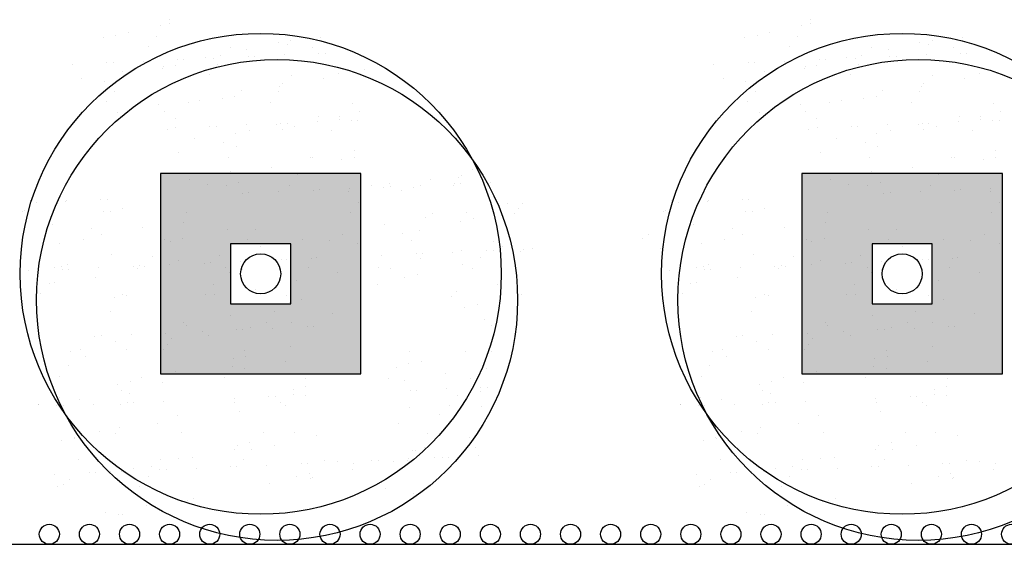
# Model space of a CAD drawing. Units: millimetres. Extents: x -26579 to -10535, y 8649 to 16131.
# Drawn here: x -17196 to -17188, y 14549 to 14553 of the extents above; entities that cross this region are included whole.
import ezdxf

# ---------------------------------------------------------------- set-up
doc = ezdxf.new("R2010")
doc.units = ezdxf.units.MM
doc.layers.add('2', color=9, linetype='Continuous')

msp = doc.modelspace()

# ---------------------------------------------------------------- hatches: boundary and pattern name
at = {"layer": '2'}
h = msp.add_hatch(color=252, dxfattribs=at)
h.paths.add_polyline_path([(-17194.7787, 14550.0922), (-17193.1787, 14550.0922), (-17193.1787, 14551.6922), (-17194.7787, 14551.6922)])
h.paths.add_polyline_path([(-17194.2187, 14550.6522), (-17193.7387, 14550.6522), (-17193.7387, 14551.1322), (-17194.2187, 14551.1322)], flags=16)
h = msp.add_hatch(color=252, dxfattribs=at)
h.paths.add_polyline_path([(-17189.6587, 14550.0922), (-17188.0587, 14550.0922), (-17188.0587, 14551.6922), (-17189.6587, 14551.6922)])
h.paths.add_polyline_path([(-17189.0987, 14550.6522), (-17188.6187, 14550.6522), (-17188.6187, 14551.1322), (-17189.0987, 14551.1322)], flags=16)

# ---------------------------------------------------------------- linework, layer by layer
at = {"layer": '2', "color": 252}
for p, q in [((-17194.7095, 14552.9215), (-17194.7095, 14552.9215)), ((-17189.5895, 14552.9215), (-17189.5895, 14552.9215)), ((-17194.7791, 14552.8776), (-17194.7791, 14552.8776)), ((-17194.7066, 14552.8899), (-17194.7066, 14552.8899)), ((-17189.6591, 14552.8776), (-17189.6591, 14552.8776)), ((-17189.5866, 14552.8899), (-17189.5866, 14552.8899)), ((-17195.2354, 14552.7765), (-17195.2354, 14552.7765)), ((-17195.1362, 14552.7985), (-17195.1362, 14552.7985)), ((-17195.0375, 14552.8153), (-17195.0375, 14552.8153)), ((-17194.8109, 14552.7893), (-17194.8109, 14552.7893)), ((-17193.7379, 14552.7592), (-17193.7379, 14552.7592)), ((-17193.501, 14552.7827), (-17193.501, 14552.7827)), ((-17190.1154, 14552.7765), (-17190.1154, 14552.7765)), ((-17190.0162, 14552.7985), (-17190.0162, 14552.7985)), ((-17189.9175, 14552.8153), (-17189.9175, 14552.8153)), ((-17189.6909, 14552.7893), (-17189.6909, 14552.7893)), ((-17188.6179, 14552.7592), (-17188.6179, 14552.7592)), ((-17188.381, 14552.7827), (-17188.381, 14552.7827)), ((-17194.8759, 14552.7046), (-17194.8759, 14552.7046)), ((-17194.2224, 14552.6994), (-17194.2224, 14552.6994)), ((-17194.0916, 14552.6817), (-17194.0916, 14552.6817)), ((-17193.8371, 14552.7372), (-17193.8371, 14552.7372)), ((-17193.7654, 14552.7201), (-17193.7654, 14552.7201)), ((-17193.5659, 14552.6981), (-17193.5659, 14552.6981)), ((-17189.7559, 14552.7046), (-17189.7559, 14552.7046)), ((-17189.1024, 14552.6994), (-17189.1024, 14552.6994)), ((-17188.9716, 14552.6817), (-17188.9716, 14552.6817)), ((-17188.7171, 14552.7372), (-17188.7171, 14552.7372)), ((-17188.6454, 14552.7201), (-17188.6454, 14552.7201)), ((-17188.4459, 14552.6981), (-17188.4459, 14552.6981)), ((-17194.6423, 14552.6023), (-17194.6423, 14552.6023)), ((-17194.5915, 14552.6045), (-17194.5915, 14552.6045)), ((-17194.4206, 14552.6221), (-17194.4206, 14552.6221)), ((-17194.352, 14552.6149), (-17194.352, 14552.6149)), ((-17194.3033, 14552.6339), (-17194.3033, 14552.6339)), ((-17194.0779, 14552.6269), (-17194.0779, 14552.6269)), ((-17194.0272, 14552.6291), (-17194.0272, 14552.6291)), ((-17193.7876, 14552.6396), (-17193.7876, 14552.6396)), ((-17193.5136, 14552.6515), (-17193.5136, 14552.6515)), ((-17193.4628, 14552.6537), (-17193.4628, 14552.6537)), ((-17189.5223, 14552.6023), (-17189.5223, 14552.6023)), ((-17189.4715, 14552.6045), (-17189.4715, 14552.6045)), ((-17189.3006, 14552.6221), (-17189.3006, 14552.6221)), ((-17189.232, 14552.6149), (-17189.232, 14552.6149)), ((-17189.1833, 14552.6339), (-17189.1833, 14552.6339)), ((-17188.9579, 14552.6269), (-17188.9579, 14552.6269)), ((-17188.9072, 14552.6291), (-17188.9072, 14552.6291)), ((-17188.6676, 14552.6396), (-17188.6676, 14552.6396)), ((-17188.3936, 14552.6515), (-17188.3936, 14552.6515)), ((-17188.3428, 14552.6537), (-17188.3428, 14552.6537)), ((-17195.4807, 14552.5656), (-17195.4807, 14552.5656)), ((-17195.2066, 14552.5776), (-17195.2066, 14552.5776)), ((-17195.1559, 14552.5798), (-17195.1559, 14552.5798)), ((-17194.9163, 14552.5903), (-17194.9163, 14552.5903)), ((-17194.7596, 14552.5327), (-17194.7596, 14552.5327)), ((-17194.7516, 14552.5475), (-17194.7516, 14552.5475)), ((-17194.6604, 14552.5547), (-17194.6604, 14552.5547)), ((-17194.3239, 14552.5672), (-17194.3239, 14552.5672)), ((-17193.2621, 14552.5155), (-17193.2621, 14552.5155)), ((-17193.1485, 14552.527), (-17193.1485, 14552.527)), ((-17190.3607, 14552.5656), (-17190.3607, 14552.5656)), ((-17190.0866, 14552.5776), (-17190.0866, 14552.5776)), ((-17190.0359, 14552.5798), (-17190.0359, 14552.5798)), ((-17189.7963, 14552.5903), (-17189.7963, 14552.5903)), ((-17189.6396, 14552.5327), (-17189.6396, 14552.5327)), ((-17189.6316, 14552.5475), (-17189.6316, 14552.5475)), ((-17189.5404, 14552.5547), (-17189.5404, 14552.5547)), ((-17189.2039, 14552.5672), (-17189.2039, 14552.5672)), ((-17188.1421, 14552.5155), (-17188.1421, 14552.5155)), ((-17195.4069, 14552.4495), (-17195.4069, 14552.4495)), ((-17195.0779, 14552.509), (-17195.0779, 14552.509)), ((-17195.0453, 14552.4838), (-17195.0453, 14552.4838)), ((-17194.3888, 14552.4825), (-17194.3888, 14552.4825)), ((-17193.7354, 14552.4773), (-17193.7354, 14552.4773)), ((-17193.4795, 14552.4523), (-17193.4795, 14552.4523)), ((-17193.3613, 14552.4935), (-17193.3613, 14552.4935)), ((-17190.2869, 14552.4495), (-17190.2869, 14552.4495)), ((-17189.9579, 14552.509), (-17189.9579, 14552.509)), ((-17189.9253, 14552.4838), (-17189.9253, 14552.4838)), ((-17189.2688, 14552.4825), (-17189.2688, 14552.4825)), ((-17188.6154, 14552.4773), (-17188.6154, 14552.4773)), ((-17188.3595, 14552.4523), (-17188.3595, 14552.4523)), ((-17188.2413, 14552.4935), (-17188.2413, 14552.4935)), ((-17195.2258, 14552.4294), (-17195.2258, 14552.4294)), ((-17193.8275, 14552.3901), (-17193.8275, 14552.3901)), ((-17193.8057, 14552.4139), (-17193.8057, 14552.4139)), ((-17190.1058, 14552.4294), (-17190.1058, 14552.4294)), ((-17188.7075, 14552.3901), (-17188.7075, 14552.3901)), ((-17188.6857, 14552.4139), (-17188.6857, 14552.4139)), ((-17195.1468, 14552.3516), (-17195.1468, 14552.3516)), ((-17194.4657, 14552.2797), (-17194.4657, 14552.2797)), ((-17194.2837, 14552.289), (-17194.2837, 14552.289)), ((-17194.1845, 14552.3109), (-17194.1845, 14552.3109)), ((-17194.1347, 14552.3543), (-17194.1347, 14552.3543)), ((-17193.8368, 14552.3451), (-17193.8368, 14552.3451)), ((-17190.0268, 14552.3516), (-17190.0268, 14552.3516)), ((-17189.3457, 14552.2797), (-17189.3457, 14552.2797)), ((-17189.1637, 14552.289), (-17189.1637, 14552.289)), ((-17189.0645, 14552.3109), (-17189.0645, 14552.3109)), ((-17189.0147, 14552.3543), (-17189.0147, 14552.3543)), ((-17188.7168, 14552.3451), (-17188.7168, 14552.3451)), ((-17195.2117, 14552.267), (-17195.2117, 14552.267)), ((-17194.792, 14552.2412), (-17194.792, 14552.2412)), ((-17194.5583, 14552.2617), (-17194.5583, 14552.2617)), ((-17193.9017, 14552.2604), (-17193.9017, 14552.2604)), ((-17193.2483, 14552.2552), (-17193.2483, 14552.2552)), ((-17190.0917, 14552.267), (-17190.0917, 14552.267)), ((-17189.672, 14552.2412), (-17189.672, 14552.2412)), ((-17189.4383, 14552.2617), (-17189.4383, 14552.2617)), ((-17188.7817, 14552.2604), (-17188.7817, 14552.2604)), ((-17188.1283, 14552.2552), (-17188.1283, 14552.2552)), ((-17195.121, 14552.1817), (-17195.121, 14552.1817)), ((-17194.7499, 14552.1856), (-17194.7499, 14552.1856)), ((-17194.6597, 14552.1295), (-17194.6597, 14552.1295)), ((-17193.5198, 14552.1461), (-17193.5198, 14552.1461)), ((-17193.3516, 14552.1464), (-17193.3516, 14552.1464)), ((-17193.3497, 14552.123), (-17193.3497, 14552.123)), ((-17193.1936, 14552.1845), (-17193.1936, 14552.1845)), ((-17190.001, 14552.1817), (-17190.001, 14552.1817)), ((-17189.6299, 14552.1856), (-17189.6299, 14552.1856)), ((-17189.5397, 14552.1295), (-17189.5397, 14552.1295)), ((-17188.3998, 14552.1461), (-17188.3998, 14552.1461)), ((-17188.2316, 14552.1464), (-17188.2316, 14552.1464)), ((-17188.2297, 14552.123), (-17188.2297, 14552.123)), ((-17188.0736, 14552.1845), (-17188.0736, 14552.1845)), ((-17194.7246, 14552.0449), (-17194.7246, 14552.0449)), ((-17194.6578, 14552.0569), (-17194.6578, 14552.0569)), ((-17194.3838, 14552.0689), (-17194.3838, 14552.0689)), ((-17194.333, 14552.0711), (-17194.333, 14552.0711)), ((-17194.0935, 14552.0815), (-17194.0935, 14552.0815)), ((-17193.8488, 14552.0865), (-17193.8488, 14552.0865)), ((-17193.8194, 14552.0935), (-17193.8194, 14552.0935)), ((-17193.8079, 14552.0452), (-17193.8079, 14552.0452)), ((-17193.7686, 14552.0957), (-17193.7686, 14552.0957)), ((-17193.7087, 14552.0672), (-17193.7087, 14552.0672)), ((-17193.5291, 14552.1062), (-17193.5291, 14552.1062)), ((-17193.255, 14552.1181), (-17193.255, 14552.1181)), ((-17193.2043, 14552.1203), (-17193.2043, 14552.1203)), ((-17189.6046, 14552.0449), (-17189.6046, 14552.0449)), ((-17189.5378, 14552.0569), (-17189.5378, 14552.0569)), ((-17189.2638, 14552.0689), (-17189.2638, 14552.0689)), ((-17189.213, 14552.0711), (-17189.213, 14552.0711)), ((-17188.9735, 14552.0815), (-17188.9735, 14552.0815)), ((-17188.7288, 14552.0865), (-17188.7288, 14552.0865)), ((-17188.6994, 14552.0935), (-17188.6994, 14552.0935)), ((-17188.6879, 14552.0452), (-17188.6879, 14552.0452)), ((-17188.6486, 14552.0957), (-17188.6486, 14552.0957)), ((-17188.5887, 14552.0672), (-17188.5887, 14552.0672)), ((-17188.4091, 14552.1062), (-17188.4091, 14552.1062)), ((-17188.135, 14552.1181), (-17188.135, 14552.1181)), ((-17188.0843, 14552.1203), (-17188.0843, 14552.1203)), ((-17194.5061, 14551.9734), (-17194.5061, 14551.9734)), ((-17194.1798, 14552.0119), (-17194.1798, 14552.0119)), ((-17194.0712, 14552.0396), (-17194.0712, 14552.0396)), ((-17193.4147, 14552.0383), (-17193.4147, 14552.0383)), ((-17189.3861, 14551.9734), (-17189.3861, 14551.9734)), ((-17189.0598, 14552.0119), (-17189.0598, 14552.0119)), ((-17188.9512, 14552.0396), (-17188.9512, 14552.0396)), ((-17188.2947, 14552.0383), (-17188.2947, 14552.0383)), ((-17194.2741, 14551.9418), (-17194.2741, 14551.9418)), ((-17194.1726, 14551.9074), (-17194.1726, 14551.9074)), ((-17189.1541, 14551.9418), (-17189.1541, 14551.9418)), ((-17189.0526, 14551.9074), (-17189.0526, 14551.9074)), ((-17194.6312, 14551.8627), (-17194.6312, 14551.8627)), ((-17194.2376, 14551.8227), (-17194.2376, 14551.8227)), ((-17193.5842, 14551.8175), (-17193.5842, 14551.8175)), ((-17193.5629, 14551.8187), (-17193.5629, 14551.8187)), ((-17193.2339, 14551.8783), (-17193.2339, 14551.8783)), ((-17193.2329, 14551.8234), (-17193.2329, 14551.8234)), ((-17189.5112, 14551.8627), (-17189.5112, 14551.8627)), ((-17189.1176, 14551.8227), (-17189.1176, 14551.8227)), ((-17188.4642, 14551.8175), (-17188.4642, 14551.8175)), ((-17188.4429, 14551.8187), (-17188.4429, 14551.8187)), ((-17188.1139, 14551.8783), (-17188.1139, 14551.8783)), ((-17188.1129, 14551.8234), (-17188.1129, 14551.8234)), ((-17193.8939, 14551.744), (-17193.8939, 14551.744)), ((-17193.332, 14551.8014), (-17193.332, 14551.8014)), ((-17188.7739, 14551.744), (-17188.7739, 14551.744)), ((-17188.212, 14551.8014), (-17188.212, 14551.8014)), ((-17193.1787, 14551.6922), (-17194.7787, 14551.6922)), ((-17194.7787, 14551.6922), (-17194.7787, 14550.0922)), ((-17194.2201, 14551.7056), (-17194.2201, 14551.7056)), ((-17193.7983, 14551.6981), (-17193.7983, 14551.6981)), ((-17193.6856, 14551.6853), (-17193.6856, 14551.6853)), ((-17193.1787, 14550.0922), (-17193.1787, 14551.6922)), ((-17192.3999, 14551.6588), (-17192.3999, 14551.6588)), ((-17192.3756, 14551.6788), (-17192.3756, 14551.6788)), ((-17192.2908, 14551.7236), (-17192.2908, 14551.7236)), ((-17188.0587, 14551.6922), (-17189.6587, 14551.6922)), ((-17189.6587, 14551.6922), (-17189.6587, 14550.0922)), ((-17189.1001, 14551.7056), (-17189.1001, 14551.7056)), ((-17188.6783, 14551.6981), (-17188.6783, 14551.6981)), ((-17188.5656, 14551.6853), (-17188.5656, 14551.6853)), ((-17188.0587, 14550.0922), (-17188.0587, 14551.6922)), ((-17194.5491, 14551.6461), (-17194.5491, 14551.6461)), ((-17194.4071, 14551.6019), (-17194.4071, 14551.6019)), ((-17194.2545, 14551.5969), (-17194.2545, 14551.5969)), ((-17194.1553, 14551.6189), (-17194.1553, 14551.6189)), ((-17193.7505, 14551.6006), (-17193.7505, 14551.6006)), ((-17193.2706, 14551.5728), (-17193.2706, 14551.5728)), ((-17193.0971, 14551.5954), (-17193.0971, 14551.5954)), ((-17192.9965, 14551.5847), (-17192.9965, 14551.5847)), ((-17192.948, 14551.6105), (-17192.948, 14551.6105)), ((-17192.9458, 14551.5869), (-17192.9458, 14551.5869)), ((-17192.757, 14551.5797), (-17192.757, 14551.5797)), ((-17192.7062, 14551.5974), (-17192.7062, 14551.5974)), ((-17192.6218, 14551.6489), (-17192.6218, 14551.6489)), ((-17192.4406, 14551.5941), (-17192.4406, 14551.5941)), ((-17192.4321, 14551.6094), (-17192.4321, 14551.6094)), ((-17192.3814, 14551.6116), (-17192.3814, 14551.6116)), ((-17192.1418, 14551.622), (-17192.1418, 14551.622)), ((-17189.4291, 14551.6461), (-17189.4291, 14551.6461)), ((-17189.2871, 14551.6019), (-17189.2871, 14551.6019)), ((-17189.1345, 14551.5969), (-17189.1345, 14551.5969)), ((-17189.0353, 14551.6189), (-17189.0353, 14551.6189)), ((-17188.6305, 14551.6006), (-17188.6305, 14551.6006)), ((-17188.1506, 14551.5728), (-17188.1506, 14551.5728)), ((-17194.1252, 14551.5355), (-17194.1252, 14551.5355)), ((-17194.0745, 14551.5377), (-17194.0745, 14551.5377)), ((-17193.8349, 14551.5481), (-17193.8349, 14551.5481)), ((-17193.5609, 14551.5601), (-17193.5609, 14551.5601)), ((-17193.5101, 14551.5623), (-17193.5101, 14551.5623)), ((-17193.277, 14551.5509), (-17193.277, 14551.5509)), ((-17192.8562, 14551.5577), (-17192.8562, 14551.5577)), ((-17189.0052, 14551.5355), (-17189.0052, 14551.5355)), ((-17188.9545, 14551.5377), (-17188.9545, 14551.5377)), ((-17188.7149, 14551.5481), (-17188.7149, 14551.5481)), ((-17188.4409, 14551.5601), (-17188.4409, 14551.5601)), ((-17188.3901, 14551.5623), (-17188.3901, 14551.5623)), ((-17188.157, 14551.5509), (-17188.157, 14551.5509)), ((-17195.8185, 14551.4762), (-17195.8185, 14551.4762)), ((-17195.8183, 14551.4615), (-17195.8183, 14551.4615)), ((-17195.7675, 14551.4637), (-17195.7675, 14551.4637)), ((-17195.5354, 14551.4734), (-17195.5354, 14551.4734)), ((-17195.528, 14551.4742), (-17195.528, 14551.4742)), ((-17195.2539, 14551.4862), (-17195.2539, 14551.4862)), ((-17195.2032, 14551.4884), (-17195.2032, 14551.4884)), ((-17195.0778, 14551.4144), (-17195.0778, 14551.4144)), ((-17193.1985, 14551.4632), (-17193.1985, 14551.4632)), ((-17192.0049, 14551.4558), (-17192.0049, 14551.4558)), ((-17191.9241, 14551.4151), (-17191.9241, 14551.4151)), ((-17191.8886, 14551.4567), (-17191.8886, 14551.4567)), ((-17190.6985, 14551.4762), (-17190.6985, 14551.4762)), ((-17190.6983, 14551.4615), (-17190.6983, 14551.4615)), ((-17190.6475, 14551.4637), (-17190.6475, 14551.4637)), ((-17190.4154, 14551.4734), (-17190.4154, 14551.4734)), ((-17190.408, 14551.4742), (-17190.408, 14551.4742)), ((-17190.1339, 14551.4862), (-17190.1339, 14551.4862)), ((-17190.0832, 14551.4884), (-17190.0832, 14551.4884)), ((-17189.9578, 14551.4144), (-17189.9578, 14551.4144)), ((-17188.0785, 14551.4632), (-17188.0785, 14551.4632)), ((-17195.8834, 14551.3916), (-17195.8834, 14551.3916)), ((-17195.8664, 14551.3987), (-17195.8664, 14551.3987)), ((-17195.23, 14551.3863), (-17195.23, 14551.3863)), ((-17195.177, 14551.3924), (-17195.177, 14551.3924)), ((-17194.5734, 14551.3851), (-17194.5734, 14551.3851)), ((-17193.2635, 14551.3785), (-17193.2635, 14551.3785)), ((-17192.6621, 14551.3427), (-17192.6621, 14551.3427)), ((-17192.61, 14551.3733), (-17192.61, 14551.3733)), ((-17192.3359, 14551.3811), (-17192.3359, 14551.3811)), ((-17192.2812, 14551.3359), (-17192.2812, 14551.3359)), ((-17191.9535, 14551.372), (-17191.9535, 14551.372)), ((-17190.7634, 14551.3916), (-17190.7634, 14551.3916)), ((-17190.7464, 14551.3987), (-17190.7464, 14551.3987)), ((-17190.11, 14551.3863), (-17190.11, 14551.3863)), ((-17190.057, 14551.3924), (-17190.057, 14551.3924)), ((-17189.4534, 14551.3851), (-17189.4534, 14551.3851)), ((-17188.1435, 14551.3785), (-17188.1435, 14551.3785)), ((-17195.6432, 14551.2891), (-17195.6432, 14551.2891)), ((-17194.9205, 14551.2652), (-17194.9205, 14551.2652)), ((-17194.5942, 14551.3036), (-17194.5942, 14551.3036)), ((-17192.9911, 14551.2831), (-17192.9911, 14551.2831)), ((-17192.3804, 14551.3139), (-17192.3804, 14551.3139)), ((-17190.5232, 14551.2891), (-17190.5232, 14551.2891)), ((-17189.8005, 14551.2652), (-17189.8005, 14551.2652)), ((-17189.4742, 14551.3036), (-17189.4742, 14551.3036)), ((-17195.3314, 14551.2541), (-17195.3314, 14551.2541)), ((-17195.2495, 14551.2056), (-17195.2495, 14551.2056)), ((-17194.2449, 14551.2498), (-17194.2449, 14551.2498)), ((-17194.0214, 14551.2476), (-17194.0214, 14551.2476)), ((-17193.3221, 14551.2084), (-17193.3221, 14551.2084)), ((-17192.8466, 14551.2106), (-17192.8466, 14551.2106)), ((-17192.7115, 14551.2411), (-17192.7115, 14551.2411)), ((-17190.8803, 14551.2099), (-17190.8803, 14551.2099)), ((-17190.2114, 14551.2541), (-17190.2114, 14551.2541)), ((-17190.1295, 14551.2056), (-17190.1295, 14551.2056)), ((-17189.1249, 14551.2498), (-17189.1249, 14551.2498)), ((-17188.9014, 14551.2476), (-17188.9014, 14551.2476)), ((-17188.2021, 14551.2084), (-17188.2021, 14551.2084)), ((-17195.5805, 14551.1309), (-17195.5805, 14551.1309)), ((-17195.3963, 14551.1695), (-17195.3963, 14551.1695)), ((-17194.7429, 14551.1642), (-17194.7429, 14551.1642)), ((-17194.7012, 14551.1487), (-17194.7012, 14551.1487)), ((-17194.602, 14551.1707), (-17194.602, 14551.1707)), ((-17193.7387, 14551.1322), (-17194.2187, 14551.1322)), ((-17194.2187, 14551.1322), (-17194.2187, 14550.6522)), ((-17194.0864, 14551.163), (-17194.0864, 14551.163)), ((-17193.9773, 14551.1105), (-17193.9773, 14551.1105)), ((-17193.7387, 14550.6522), (-17193.7387, 14551.1322)), ((-17193.6483, 14551.17), (-17193.6483, 14551.17)), ((-17193.4329, 14551.1577), (-17193.4329, 14551.1577)), ((-17193.2037, 14551.1314), (-17193.2037, 14551.1314)), ((-17192.7764, 14551.1564), (-17192.7764, 14551.1564)), ((-17192.123, 14551.1512), (-17192.123, 14551.1512)), ((-17192.05, 14551.1133), (-17192.05, 14551.1133)), ((-17190.9329, 14551.1707), (-17190.9329, 14551.1707)), ((-17190.4605, 14551.1309), (-17190.4605, 14551.1309)), ((-17190.2763, 14551.1695), (-17190.2763, 14551.1695)), ((-17189.6229, 14551.1642), (-17189.6229, 14551.1642)), ((-17189.5812, 14551.1487), (-17189.5812, 14551.1487)), ((-17189.482, 14551.1707), (-17189.482, 14551.1707)), ((-17188.6187, 14551.1322), (-17189.0987, 14551.1322)), ((-17189.0987, 14551.1322), (-17189.0987, 14550.6522)), ((-17188.9664, 14551.163), (-17188.9664, 14551.163)), ((-17188.8573, 14551.1105), (-17188.8573, 14551.1105)), ((-17188.6187, 14550.6522), (-17188.6187, 14551.1322)), ((-17188.5283, 14551.17), (-17188.5283, 14551.17)), ((-17188.3129, 14551.1577), (-17188.3129, 14551.1577)), ((-17188.0837, 14551.1314), (-17188.0837, 14551.1314)), ((-17195.1674, 14551.0453), (-17195.1674, 14551.0453)), ((-17194.8443, 14551.032), (-17194.8443, 14551.032)), ((-17194.3083, 14551.0358), (-17194.3083, 14551.0358)), ((-17193.5344, 14551.0255), (-17193.5344, 14551.0255)), ((-17193.012, 14551.0394), (-17193.012, 14551.0394)), ((-17192.738, 14551.0513), (-17192.738, 14551.0513)), ((-17192.6872, 14551.0535), (-17192.6872, 14551.0535)), ((-17192.4477, 14551.064), (-17192.4477, 14551.064)), ((-17192.3762, 14551.0749), (-17192.3762, 14551.0749)), ((-17192.1736, 14551.076), (-17192.1736, 14551.076)), ((-17192.1229, 14551.0782), (-17192.1229, 14551.0782)), ((-17191.9045, 14551.0702), (-17191.9045, 14551.0702)), ((-17191.8833, 14551.0886), (-17191.8833, 14551.0886)), ((-17191.8053, 14551.0922), (-17191.8053, 14551.0922)), ((-17190.7867, 14551.0925), (-17190.7867, 14551.0925)), ((-17190.0474, 14551.0453), (-17190.0474, 14551.0453)), ((-17189.7243, 14551.032), (-17189.7243, 14551.032)), ((-17189.1883, 14551.0358), (-17189.1883, 14551.0358)), ((-17188.4144, 14551.0255), (-17188.4144, 14551.0255)), ((-17195.6237, 14550.9442), (-17195.6237, 14550.9442)), ((-17195.5658, 14550.9486), (-17195.5658, 14550.9486)), ((-17195.5245, 14550.9661), (-17195.5245, 14550.9661)), ((-17194.9954, 14550.9528), (-17194.9954, 14550.9528)), ((-17194.9447, 14550.955), (-17194.9447, 14550.955)), ((-17194.9093, 14550.9474), (-17194.9093, 14550.9474)), ((-17194.7051, 14550.9654), (-17194.7051, 14550.9654)), ((-17194.6346, 14550.9974), (-17194.6346, 14550.9974)), ((-17194.431, 14550.9774), (-17194.431, 14550.9774)), ((-17194.3803, 14550.9796), (-17194.3803, 14550.9796)), ((-17194.1407, 14550.9901), (-17194.1407, 14550.9901)), ((-17193.8667, 14551.0021), (-17193.8667, 14551.0021)), ((-17193.8159, 14551.0043), (-17193.8159, 14551.0043)), ((-17193.769, 14551.0061), (-17193.769, 14551.0061)), ((-17193.5764, 14551.0147), (-17193.5764, 14551.0147)), ((-17192.7052, 14551.0153), (-17192.7052, 14551.0153)), ((-17192.3707, 14550.9668), (-17192.3707, 14550.9668)), ((-17192.2244, 14551.019), (-17192.2244, 14551.019)), ((-17190.5037, 14550.9442), (-17190.5037, 14550.9442)), ((-17190.4458, 14550.9486), (-17190.4458, 14550.9486)), ((-17190.4045, 14550.9661), (-17190.4045, 14550.9661)), ((-17189.8754, 14550.9528), (-17189.8754, 14550.9528)), ((-17189.8247, 14550.955), (-17189.8247, 14550.955)), ((-17189.7893, 14550.9474), (-17189.7893, 14550.9474)), ((-17189.5851, 14550.9654), (-17189.5851, 14550.9654)), ((-17189.5146, 14550.9974), (-17189.5146, 14550.9974)), ((-17189.311, 14550.9774), (-17189.311, 14550.9774)), ((-17189.2603, 14550.9796), (-17189.2603, 14550.9796)), ((-17189.0207, 14550.9901), (-17189.0207, 14550.9901)), ((-17188.7467, 14551.0021), (-17188.7467, 14551.0021)), ((-17188.6959, 14551.0043), (-17188.6959, 14551.0043)), ((-17188.649, 14551.0061), (-17188.649, 14551.0061)), ((-17188.4564, 14551.0147), (-17188.4564, 14551.0147)), ((-17195.8338, 14550.9162), (-17195.8338, 14550.9162)), ((-17195.5598, 14550.9281), (-17195.5598, 14550.9281)), ((-17195.509, 14550.9303), (-17195.509, 14550.9303)), ((-17195.2695, 14550.9408), (-17195.2695, 14550.9408)), ((-17194.9636, 14550.9378), (-17194.9636, 14550.9378)), ((-17194.2559, 14550.9421), (-17194.2559, 14550.9421)), ((-17194.2253, 14550.9049), (-17194.2253, 14550.9049)), ((-17194.1261, 14550.9269), (-17194.1261, 14550.9269)), ((-17193.5993, 14550.9409), (-17193.5993, 14550.9409)), ((-17193.3624, 14550.9022), (-17193.3624, 14550.9022)), ((-17193.0362, 14550.9406), (-17193.0362, 14550.9406)), ((-17192.9459, 14550.9356), (-17192.9459, 14550.9356)), ((-17192.827, 14550.8657), (-17192.827, 14550.8657)), ((-17192.7278, 14550.8877), (-17192.7278, 14550.8877)), ((-17192.2894, 14550.9343), (-17192.2894, 14550.9343)), ((-17190.7138, 14550.9162), (-17190.7138, 14550.9162)), ((-17190.4398, 14550.9281), (-17190.4398, 14550.9281)), ((-17190.389, 14550.9303), (-17190.389, 14550.9303)), ((-17190.1495, 14550.9408), (-17190.1495, 14550.9408)), ((-17189.8436, 14550.9378), (-17189.8436, 14550.9378)), ((-17189.1359, 14550.9421), (-17189.1359, 14550.9421)), ((-17189.1053, 14550.9049), (-17189.1053, 14550.9049)), ((-17189.0061, 14550.9269), (-17189.0061, 14550.9269)), ((-17188.4793, 14550.9409), (-17188.4793, 14550.9409)), ((-17188.2424, 14550.9022), (-17188.2424, 14550.9022)), ((-17195.6672, 14550.8164), (-17195.6672, 14550.8164)), ((-17195.6208, 14550.8247), (-17195.6208, 14550.8247)), ((-17195.2946, 14550.8631), (-17195.2946, 14550.8631)), ((-17194.3573, 14550.8099), (-17194.3573, 14550.8099)), ((-17193.6914, 14550.8427), (-17193.6914, 14550.8427)), ((-17193.0473, 14550.8034), (-17193.0473, 14550.8034)), ((-17192.0903, 14550.8071), (-17192.0903, 14550.8071)), ((-17190.5472, 14550.8164), (-17190.5472, 14550.8164)), ((-17190.5008, 14550.8247), (-17190.5008, 14550.8247)), ((-17190.1746, 14550.8631), (-17190.1746, 14550.8631)), ((-17189.2373, 14550.8099), (-17189.2373, 14550.8099)), ((-17188.5714, 14550.8427), (-17188.5714, 14550.8427)), ((-17195.7322, 14550.7318), (-17195.7322, 14550.7318)), ((-17195.0788, 14550.7265), (-17195.0788, 14550.7265)), ((-17195.0486, 14550.7224), (-17195.0486, 14550.7224)), ((-17194.4222, 14550.7253), (-17194.4222, 14550.7253)), ((-17194.3486, 14550.7295), (-17194.3486, 14550.7295)), ((-17194.0224, 14550.768), (-17194.0224, 14550.768)), ((-17193.7688, 14550.72), (-17193.7688, 14550.72)), ((-17192.4588, 14550.7135), (-17192.4588, 14550.7135)), ((-17192.4193, 14550.7475), (-17192.4193, 14550.7475)), ((-17191.8949, 14550.7231), (-17191.8949, 14550.7231)), ((-17190.6122, 14550.7318), (-17190.6122, 14550.7318)), ((-17189.9588, 14550.7265), (-17189.9588, 14550.7265)), ((-17189.9286, 14550.7224), (-17189.9286, 14550.7224)), ((-17189.3022, 14550.7253), (-17189.3022, 14550.7253)), ((-17189.2286, 14550.7295), (-17189.2286, 14550.7295)), ((-17188.9024, 14550.768), (-17188.9024, 14550.768)), ((-17188.6488, 14550.72), (-17188.6488, 14550.72)), ((-17195.1478, 14550.7004), (-17195.1478, 14550.7004)), ((-17194.2187, 14550.6522), (-17193.7387, 14550.6522)), ((-17193.7495, 14550.6612), (-17193.7495, 14550.6612)), ((-17193.6503, 14550.6831), (-17193.6503, 14550.6831)), ((-17192.252, 14550.6439), (-17192.252, 14550.6439)), ((-17190.0278, 14550.7004), (-17190.0278, 14550.7004)), ((-17189.0987, 14550.6522), (-17188.6187, 14550.6522)), ((-17188.6295, 14550.6612), (-17188.6295, 14550.6612)), ((-17188.5303, 14550.6831), (-17188.5303, 14550.6831)), ((-17195.1802, 14550.5943), (-17195.1802, 14550.5943)), ((-17194.2157, 14550.5578), (-17194.2157, 14550.5578)), ((-17193.8702, 14550.5878), (-17193.8702, 14550.5878)), ((-17193.4055, 14550.5748), (-17193.4055, 14550.5748)), ((-17192.3512, 14550.6219), (-17192.3512, 14550.6219)), ((-17190.0602, 14550.5943), (-17190.0602, 14550.5943)), ((-17189.0957, 14550.5578), (-17189.0957, 14550.5578)), ((-17188.7502, 14550.5878), (-17188.7502, 14550.5878)), ((-17188.2855, 14550.5748), (-17188.2855, 14550.5748)), ((-17194.5917, 14550.5044), (-17194.5917, 14550.5044)), ((-17194.5728, 14550.4786), (-17194.5728, 14550.4786)), ((-17193.9352, 14550.5032), (-17193.9352, 14550.5032)), ((-17193.7365, 14550.5002), (-17193.7365, 14550.5002)), ((-17192.1891, 14550.5306), (-17192.1891, 14550.5306)), ((-17192.1334, 14550.4797), (-17192.1334, 14550.4797)), ((-17189.4717, 14550.5044), (-17189.4717, 14550.5044)), ((-17189.4528, 14550.4786), (-17189.4528, 14550.4786)), ((-17188.8152, 14550.5032), (-17188.8152, 14550.5032)), ((-17188.6165, 14550.5002), (-17188.6165, 14550.5002)), ((-17195.3012, 14550.3947), (-17195.3012, 14550.3947)), ((-17195.2505, 14550.3969), (-17195.2505, 14550.3969)), ((-17195.0109, 14550.4074), (-17195.0109, 14550.4074)), ((-17194.7369, 14550.4194), (-17194.7369, 14550.4194)), ((-17194.4466, 14550.432), (-17194.4466, 14550.432)), ((-17194.3917, 14550.4022), (-17194.3917, 14550.4022)), ((-17194.1725, 14550.444), (-17194.1725, 14550.444)), ((-17194.1218, 14550.4462), (-17194.1218, 14550.4462)), ((-17194.0627, 14550.4617), (-17194.0627, 14550.4617)), ((-17193.8822, 14550.4567), (-17193.8822, 14550.4567)), ((-17193.6082, 14550.4687), (-17193.6082, 14550.4687)), ((-17193.5574, 14550.4709), (-17193.5574, 14550.4709)), ((-17190.1812, 14550.3947), (-17190.1812, 14550.3947)), ((-17190.1305, 14550.3969), (-17190.1305, 14550.3969)), ((-17189.8909, 14550.4074), (-17189.8909, 14550.4074)), ((-17189.6169, 14550.4194), (-17189.6169, 14550.4194)), ((-17189.3266, 14550.432), (-17189.3266, 14550.432)), ((-17189.2717, 14550.4022), (-17189.2717, 14550.4022)), ((-17189.0525, 14550.444), (-17189.0525, 14550.444)), ((-17189.0018, 14550.4462), (-17189.0018, 14550.4462)), ((-17188.9427, 14550.4617), (-17188.9427, 14550.4617)), ((-17188.7622, 14550.4567), (-17188.7622, 14550.4567)), ((-17188.4882, 14550.4687), (-17188.4882, 14550.4687)), ((-17188.4374, 14550.4709), (-17188.4374, 14550.4709)), ((-17195.1382, 14550.3533), (-17195.1382, 14550.3533)), ((-17194.7227, 14550.3275), (-17194.7227, 14550.3275)), ((-17194.6931, 14550.3722), (-17194.6931, 14550.3722)), ((-17193.7398, 14550.314), (-17193.7398, 14550.314)), ((-17190.0182, 14550.3533), (-17190.0182, 14550.3533)), ((-17189.6027, 14550.3275), (-17189.6027, 14550.3275)), ((-17189.5731, 14550.3722), (-17189.5731, 14550.3722)), ((-17188.6198, 14550.314), (-17188.6198, 14550.314)), ((-17195.4953, 14550.2741), (-17195.4953, 14550.2741)), ((-17195.4146, 14550.2888), (-17195.4146, 14550.2888)), ((-17195.049, 14550.2891), (-17195.049, 14550.2891)), ((-17194.7581, 14550.2876), (-17194.7581, 14550.2876)), ((-17194.1046, 14550.2823), (-17194.1046, 14550.2823)), ((-17192.7947, 14550.2758), (-17192.7947, 14550.2758)), ((-17192.3415, 14550.2748), (-17192.3415, 14550.2748)), ((-17192.1382, 14550.2746), (-17192.1382, 14550.2746)), ((-17190.3753, 14550.2741), (-17190.3753, 14550.2741)), ((-17190.2946, 14550.2888), (-17190.2946, 14550.2888)), ((-17189.929, 14550.2891), (-17189.929, 14550.2891)), ((-17189.6381, 14550.2876), (-17189.6381, 14550.2876)), ((-17188.9846, 14550.2823), (-17188.9846, 14550.2823)), ((-17195.378, 14550.2295), (-17195.378, 14550.2295)), ((-17194.1961, 14550.2129), (-17194.1961, 14550.2129)), ((-17194.0969, 14550.2349), (-17194.0969, 14550.2349)), ((-17193.7768, 14550.1939), (-17193.7768, 14550.1939)), ((-17192.7978, 14550.1736), (-17192.7978, 14550.1736)), ((-17192.6986, 14550.1956), (-17192.6986, 14550.1956)), ((-17190.258, 14550.2295), (-17190.258, 14550.2295)), ((-17189.0761, 14550.2129), (-17189.0761, 14550.2129)), ((-17188.9769, 14550.2349), (-17188.9769, 14550.2349)), ((-17188.6568, 14550.1939), (-17188.6568, 14550.1939)), ((-17195.516, 14550.1566), (-17195.516, 14550.1566)), ((-17194.7787, 14550.0922), (-17193.1787, 14550.0922)), ((-17194.6623, 14550.1095), (-17194.6623, 14550.1095)), ((-17194.2061, 14550.1501), (-17194.2061, 14550.1501)), ((-17194.1058, 14550.1344), (-17194.1058, 14550.1344)), ((-17192.8961, 14550.1436), (-17192.8961, 14550.1436)), ((-17192.5047, 14550.0988), (-17192.5047, 14550.0988)), ((-17192.1785, 14550.1372), (-17192.1785, 14550.1372)), ((-17190.396, 14550.1566), (-17190.396, 14550.1566)), ((-17189.6587, 14550.0922), (-17188.0587, 14550.0922)), ((-17189.5423, 14550.1095), (-17189.5423, 14550.1095)), ((-17189.0861, 14550.1501), (-17189.0861, 14550.1501)), ((-17188.9858, 14550.1344), (-17188.9858, 14550.1344)), ((-17195.581, 14550.072), (-17195.581, 14550.072)), ((-17195.1186, 14550.0084), (-17195.1186, 14550.0084)), ((-17195.0194, 14550.0304), (-17195.0194, 14550.0304)), ((-17194.9275, 14550.0667), (-17194.9275, 14550.0667)), ((-17194.7631, 14550.0213), (-17194.7631, 14550.0213)), ((-17194.271, 14550.0655), (-17194.271, 14550.0655)), ((-17193.6176, 14550.0602), (-17193.6176, 14550.0602)), ((-17192.9611, 14550.059), (-17192.9611, 14550.059)), ((-17192.8337, 14550.0392), (-17192.8337, 14550.0392)), ((-17192.3076, 14550.0537), (-17192.3076, 14550.0537)), ((-17190.461, 14550.072), (-17190.461, 14550.072)), ((-17189.9986, 14550.0084), (-17189.9986, 14550.0084)), ((-17189.8994, 14550.0304), (-17189.8994, 14550.0304)), ((-17189.8075, 14550.0667), (-17189.8075, 14550.0667)), ((-17189.6431, 14550.0213), (-17189.6431, 14550.0213)), ((-17189.151, 14550.0655), (-17189.151, 14550.0655)), ((-17188.4976, 14550.0602), (-17188.4976, 14550.0602)), ((-17195.0921, 14549.9617), (-17195.0921, 14549.9617)), ((-17195.029, 14549.9345), (-17195.029, 14549.9345)), ((-17193.7203, 14549.9691), (-17193.7203, 14549.9691)), ((-17193.719, 14549.928), (-17193.719, 14549.928)), ((-17193.6237, 14549.9233), (-17193.6237, 14549.9233)), ((-17193.6211, 14549.9911), (-17193.6211, 14549.9911)), ((-17192.7853, 14549.9599), (-17192.7853, 14549.9599)), ((-17192.7345, 14549.9621), (-17192.7345, 14549.9621)), ((-17192.495, 14549.9726), (-17192.495, 14549.9726)), ((-17192.4091, 14549.9215), (-17192.4091, 14549.9215)), ((-17192.322, 14549.9299), (-17192.322, 14549.9299)), ((-17192.2228, 14549.9519), (-17192.2228, 14549.9519)), ((-17192.2209, 14549.9845), (-17192.2209, 14549.9845)), ((-17192.1702, 14549.9867), (-17192.1702, 14549.9867)), ((-17189.9721, 14549.9617), (-17189.9721, 14549.9617)), ((-17189.909, 14549.9345), (-17189.909, 14549.9345)), ((-17188.6003, 14549.9691), (-17188.6003, 14549.9691)), ((-17188.599, 14549.928), (-17188.599, 14549.928)), ((-17188.5037, 14549.9233), (-17188.5037, 14549.9233)), ((-17188.5011, 14549.9911), (-17188.5011, 14549.9911)), ((-17195.7504, 14549.8512), (-17195.7504, 14549.8512)), ((-17195.7493, 14549.8486), (-17195.7493, 14549.8486)), ((-17195.5848, 14549.905), (-17195.5848, 14549.905)), ((-17195.4231, 14549.887), (-17195.4231, 14549.887)), ((-17195.3168, 14549.8494), (-17195.3168, 14549.8494)), ((-17195.0939, 14549.8499), (-17195.0939, 14549.8499)), ((-17195.0427, 14549.8613), (-17195.0427, 14549.8613)), ((-17194.9919, 14549.8635), (-17194.9919, 14549.8635)), ((-17194.7524, 14549.874), (-17194.7524, 14549.874)), ((-17194.188, 14549.8986), (-17194.188, 14549.8986)), ((-17194.1865, 14549.8658), (-17194.1865, 14549.8658)), ((-17193.914, 14549.9106), (-17193.914, 14549.9106)), ((-17193.8632, 14549.9128), (-17193.8632, 14549.9128)), ((-17193.8199, 14549.8666), (-17193.8199, 14549.8666)), ((-17193.784, 14549.8434), (-17193.784, 14549.8434)), ((-17190.6304, 14549.8512), (-17190.6304, 14549.8512)), ((-17190.6293, 14549.8486), (-17190.6293, 14549.8486)), ((-17190.4648, 14549.905), (-17190.4648, 14549.905)), ((-17190.3031, 14549.887), (-17190.3031, 14549.887)), ((-17190.1968, 14549.8494), (-17190.1968, 14549.8494)), ((-17189.9739, 14549.8499), (-17189.9739, 14549.8499)), ((-17189.9227, 14549.8613), (-17189.9227, 14549.8613)), ((-17189.8719, 14549.8635), (-17189.8719, 14549.8635)), ((-17189.6324, 14549.874), (-17189.6324, 14549.874)), ((-17189.068, 14549.8986), (-17189.068, 14549.8986)), ((-17189.0665, 14549.8658), (-17189.0665, 14549.8658)), ((-17188.794, 14549.9106), (-17188.794, 14549.9106)), ((-17188.7432, 14549.9128), (-17188.7432, 14549.9128)), ((-17188.6999, 14549.8666), (-17188.6999, 14549.8666)), ((-17188.664, 14549.8434), (-17188.664, 14549.8434)), ((-17195.6071, 14549.8367), (-17195.6071, 14549.8367)), ((-17195.5563, 14549.8389), (-17195.5563, 14549.8389)), ((-17194.6428, 14549.7646), (-17194.6428, 14549.7646)), ((-17194.1509, 14549.7919), (-17194.1509, 14549.7919)), ((-17192.7882, 14549.8265), (-17192.7882, 14549.8265)), ((-17192.5478, 14549.7714), (-17192.5478, 14549.7714)), ((-17192.474, 14549.8369), (-17192.474, 14549.8369)), ((-17192.2188, 14549.831), (-17192.2188, 14549.831)), ((-17190.4871, 14549.8367), (-17190.4871, 14549.8367)), ((-17190.4363, 14549.8389), (-17190.4363, 14549.8389)), ((-17189.5228, 14549.7646), (-17189.5228, 14549.7646)), ((-17189.0309, 14549.7919), (-17189.0309, 14549.7919)), ((-17194.8062, 14549.6939), (-17194.8062, 14549.6939)), ((-17192.8788, 14549.6968), (-17192.8788, 14549.6968)), ((-17189.6862, 14549.6939), (-17189.6862, 14549.6939)), ((-17195.2634, 14549.6291), (-17195.2634, 14549.6291)), ((-17195.1372, 14549.6192), (-17195.1372, 14549.6192)), ((-17195.109, 14549.6613), (-17195.109, 14549.6613)), ((-17194.6069, 14549.6278), (-17194.6069, 14549.6278)), ((-17193.9534, 14549.6225), (-17193.9534, 14549.6225)), ((-17193.7106, 14549.622), (-17193.7106, 14549.622)), ((-17192.6435, 14549.616), (-17192.6435, 14549.616)), ((-17190.1434, 14549.6291), (-17190.1434, 14549.6291)), ((-17190.0172, 14549.6192), (-17190.0172, 14549.6192)), ((-17189.989, 14549.6613), (-17189.989, 14549.6613)), ((-17189.4869, 14549.6278), (-17189.4869, 14549.6278)), ((-17188.8334, 14549.6225), (-17188.8334, 14549.6225)), ((-17188.5906, 14549.622), (-17188.5906, 14549.622)), ((-17195.5652, 14549.5601), (-17195.5652, 14549.5601)), ((-17195.4661, 14549.5821), (-17195.4661, 14549.5821)), ((-17195.4634, 14549.5808), (-17195.4634, 14549.5808)), ((-17194.0677, 14549.5429), (-17194.0677, 14549.5429)), ((-17193.534, 14549.5988), (-17193.534, 14549.5988)), ((-17192.3123, 14549.5828), (-17192.3123, 14549.5828)), ((-17190.4452, 14549.5601), (-17190.4452, 14549.5601)), ((-17190.3461, 14549.5821), (-17190.3461, 14549.5821)), ((-17190.3434, 14549.5808), (-17190.3434, 14549.5808)), ((-17188.9477, 14549.5429), (-17188.9477, 14549.5429)), ((-17188.414, 14549.5988), (-17188.414, 14549.5988)), ((-17195.3648, 14549.4969), (-17195.3648, 14549.4969)), ((-17194.1912, 14549.4857), (-17194.1912, 14549.4857)), ((-17194.1669, 14549.5209), (-17194.1669, 14549.5209)), ((-17194.0549, 14549.4903), (-17194.0549, 14549.4903)), ((-17193.865, 14549.5241), (-17193.865, 14549.5241)), ((-17192.7686, 14549.4816), (-17192.7686, 14549.4816)), ((-17192.7449, 14549.4838), (-17192.7449, 14549.4838)), ((-17192.6694, 14549.5036), (-17192.6694, 14549.5036)), ((-17192.2619, 14549.5036), (-17192.2619, 14549.5036)), ((-17190.2448, 14549.4969), (-17190.2448, 14549.4969)), ((-17189.0712, 14549.4857), (-17189.0712, 14549.4857)), ((-17189.0469, 14549.5209), (-17189.0469, 14549.5209)), ((-17188.9349, 14549.4903), (-17188.9349, 14549.4903)), ((-17188.745, 14549.5241), (-17188.745, 14549.5241)), ((-17195.4298, 14549.4122), (-17195.4298, 14549.4122)), ((-17194.7763, 14549.407), (-17194.7763, 14549.407)), ((-17194.6331, 14549.4175), (-17194.6331, 14549.4175)), ((-17194.5203, 14549.4261), (-17194.5203, 14549.4261)), ((-17194.1198, 14549.4057), (-17194.1198, 14549.4057)), ((-17193.6554, 14549.3772), (-17193.6554, 14549.3772)), ((-17193.6047, 14549.3794), (-17193.6047, 14549.3794)), ((-17193.4664, 14549.4004), (-17193.4664, 14549.4004)), ((-17193.3651, 14549.3899), (-17193.3651, 14549.3899)), ((-17193.2348, 14549.3783), (-17193.2348, 14549.3783)), ((-17193.0911, 14549.4019), (-17193.0911, 14549.4019)), ((-17193.0403, 14549.4041), (-17193.0403, 14549.4041)), ((-17192.9191, 14549.3905), (-17192.9191, 14549.3905)), ((-17192.8099, 14549.3992), (-17192.8099, 14549.3992)), ((-17192.8008, 14549.4145), (-17192.8008, 14549.4145)), ((-17192.5929, 14549.429), (-17192.5929, 14549.429)), ((-17192.5267, 14549.4265), (-17192.5267, 14549.4265)), ((-17192.476, 14549.4287), (-17192.476, 14549.4287)), ((-17192.2364, 14549.4392), (-17192.2364, 14549.4392)), ((-17190.3098, 14549.4122), (-17190.3098, 14549.4122)), ((-17189.6563, 14549.407), (-17189.6563, 14549.407)), ((-17189.5131, 14549.4175), (-17189.5131, 14549.4175)), ((-17189.4003, 14549.4261), (-17189.4003, 14549.4261)), ((-17188.9998, 14549.4057), (-17188.9998, 14549.4057)), ((-17188.5354, 14549.3772), (-17188.5354, 14549.3772)), ((-17188.4847, 14549.3794), (-17188.4847, 14549.3794)), ((-17188.3464, 14549.4004), (-17188.3464, 14549.4004)), ((-17188.2451, 14549.3899), (-17188.2451, 14549.3899)), ((-17188.1148, 14549.3783), (-17188.1148, 14549.3783)), ((-17195.3485, 14549.3033), (-17195.3485, 14549.3033)), ((-17195.2978, 14549.3055), (-17195.2978, 14549.3055)), ((-17195.1775, 14549.313), (-17195.1775, 14549.313)), ((-17195.0894, 14549.3164), (-17195.0894, 14549.3164)), ((-17195.0582, 14549.316), (-17195.0582, 14549.316)), ((-17194.9902, 14549.3383), (-17194.9902, 14549.3383)), ((-17194.8512, 14549.3514), (-17194.8512, 14549.3514)), ((-17194.7842, 14549.3279), (-17194.7842, 14549.3279)), ((-17194.7334, 14549.3301), (-17194.7334, 14549.3301)), ((-17194.4939, 14549.3406), (-17194.4939, 14549.3406)), ((-17194.2198, 14549.3526), (-17194.2198, 14549.3526)), ((-17194.1691, 14549.3548), (-17194.1691, 14549.3548)), ((-17193.9295, 14549.3652), (-17193.9295, 14549.3652)), ((-17193.5919, 14549.2991), (-17193.5919, 14549.2991)), ((-17193.2481, 14549.331), (-17193.2481, 14549.331)), ((-17190.2285, 14549.3033), (-17190.2285, 14549.3033)), ((-17190.1778, 14549.3055), (-17190.1778, 14549.3055)), ((-17190.0575, 14549.313), (-17190.0575, 14549.313)), ((-17189.9694, 14549.3164), (-17189.9694, 14549.3164)), ((-17189.9382, 14549.316), (-17189.9382, 14549.316)), ((-17189.8702, 14549.3383), (-17189.8702, 14549.3383)), ((-17189.7312, 14549.3514), (-17189.7312, 14549.3514)), ((-17189.6642, 14549.3279), (-17189.6642, 14549.3279)), ((-17189.6134, 14549.3301), (-17189.6134, 14549.3301)), ((-17189.3739, 14549.3406), (-17189.3739, 14549.3406)), ((-17189.0998, 14549.3526), (-17189.0998, 14549.3526)), ((-17189.0491, 14549.3548), (-17189.0491, 14549.3548)), ((-17188.8095, 14549.3652), (-17188.8095, 14549.3652)), ((-17188.4719, 14549.2991), (-17188.4719, 14549.2991)), ((-17188.1281, 14549.331), (-17188.1281, 14549.331)), ((-17195.6226, 14549.2913), (-17195.6226, 14549.2913)), ((-17195.5065, 14549.2534), (-17195.5065, 14549.2534)), ((-17194.8778, 14549.2748), (-17194.8778, 14549.2748)), ((-17193.9053, 14549.2179), (-17193.9053, 14549.2179)), ((-17193.6911, 14549.2771), (-17193.6911, 14549.2771)), ((-17193.5791, 14549.2563), (-17193.5791, 14549.2563)), ((-17193.5678, 14549.2682), (-17193.5678, 14549.2682)), ((-17190.5026, 14549.2913), (-17190.5026, 14549.2913)), ((-17190.3865, 14549.2534), (-17190.3865, 14549.2534)), ((-17189.7578, 14549.2748), (-17189.7578, 14549.2748)), ((-17188.7853, 14549.2179), (-17188.7853, 14549.2179)), ((-17188.5711, 14549.2771), (-17188.5711, 14549.2771)), ((-17188.4591, 14549.2563), (-17188.4591, 14549.2563)), ((-17188.4478, 14549.2682), (-17188.4478, 14549.2682)), ((-17195.5992, 14549.1914), (-17195.5992, 14549.1914)), ((-17195.5556, 14549.213), (-17195.5556, 14549.213)), ((-17194.9427, 14549.1901), (-17194.9427, 14549.1901)), ((-17192.9793, 14549.1783), (-17192.9793, 14549.1783)), ((-17190.4792, 14549.1914), (-17190.4792, 14549.1914)), ((-17190.4356, 14549.213), (-17190.4356, 14549.213)), ((-17189.8227, 14549.1901), (-17189.8227, 14549.1901)), ((-17194.6136, 14549.0726), (-17194.6136, 14549.0726)), ((-17194.5653, 14549.0836), (-17194.5653, 14549.0836)), ((-17194.5144, 14549.0946), (-17194.5144, 14549.0946)), ((-17192.759, 14549.1345), (-17192.759, 14549.1345)), ((-17189.4936, 14549.0726), (-17189.4936, 14549.0726)), ((-17189.4453, 14549.0836), (-17189.4453, 14549.0836)), ((-17189.3944, 14549.0946), (-17189.3944, 14549.0946)), ((-17195.2206, 14548.9856), (-17195.2206, 14548.9856)), ((-17194.8916, 14549.0452), (-17194.8916, 14549.0452)), ((-17190.1006, 14548.9856), (-17190.1006, 14548.9856)), ((-17189.7716, 14549.0452), (-17189.7716, 14549.0452)), ((-17195.1122, 14548.9693), (-17195.1122, 14548.9693)), ((-17195.0798, 14548.9692), (-17195.0798, 14548.9692)), ((-17189.9922, 14548.9693), (-17189.9922, 14548.9693)), ((-17189.9598, 14548.9692), (-17189.9598, 14548.9692)), ((-17202.0124, 14548.7322), (-17172.8058, 14548.7322))]:
    msp.add_line(p, q, dxfattribs=at)
for centre, radius in [((-17193.9787, 14550.8922), 1.92), ((-17188.8587, 14550.8922), 1.92), ((-17193.8483, 14550.6837), 1.92), ((-17188.7283, 14550.6837), 1.92), ((-17193.9787, 14550.8922), 0.16), ((-17193.9787, 14550.8922), 0.16), ((-17188.8587, 14550.8922), 0.16), ((-17188.8587, 14550.8922), 0.16), ((-17195.6656, 14548.8122), 0.08), ((-17195.3456, 14548.8122), 0.08), ((-17195.0256, 14548.8122), 0.08), ((-17194.7056, 14548.8122), 0.08), ((-17194.3856, 14548.8122), 0.08), ((-17194.0656, 14548.8122), 0.08), ((-17193.7456, 14548.8122), 0.08), ((-17193.4256, 14548.8122), 0.08), ((-17193.1056, 14548.8122), 0.08), ((-17192.7856, 14548.8122), 0.08), ((-17192.4656, 14548.8122), 0.08), ((-17192.1456, 14548.8122), 0.08), ((-17191.8256, 14548.8122), 0.08), ((-17191.5056, 14548.8122), 0.08), ((-17191.1856, 14548.8122), 0.08), ((-17190.8656, 14548.8122), 0.08), ((-17190.5456, 14548.8122), 0.08), ((-17190.2256, 14548.8122), 0.08), ((-17189.9056, 14548.8122), 0.08), ((-17189.5856, 14548.8122), 0.08), ((-17189.2656, 14548.8122), 0.08), ((-17188.9456, 14548.8122), 0.08), ((-17188.6256, 14548.8122), 0.08), ((-17188.3056, 14548.8122), 0.08), ((-17187.9856, 14548.8122), 0.08)]:
    msp.add_circle(centre, radius, dxfattribs=at)

doc.saveas('drawing.dxf')
